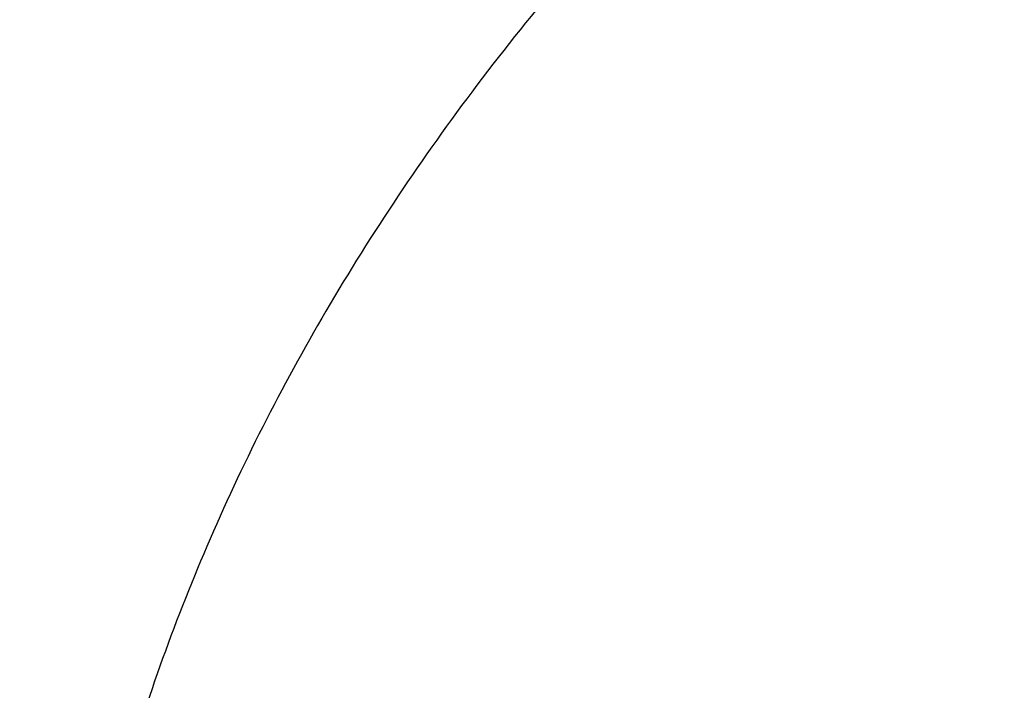
# Model space of a CAD drawing. Units: inches. Extents: x 7.7 to 14.2, y 1 to 17.5.
# Drawn here: x 10.3 to 10.5, y 12.8 to 12.9 of the extents above; entities that cross this region are included whole.
import ezdxf

# ---------------------------------------------------------------- set-up
doc = ezdxf.new("R2010")
doc.units = ezdxf.units.IN
doc.header["$LTSCALE"] = 1.21
doc.header["$MEASUREMENT"] = 0
doc.layers.get('0').update_dxf_attribs({"linetype": 'CONTINUOUS'})

msp = doc.modelspace()

# ---------------------------------------------------------------- linework, layer by layer
at = {"color": 9, "linetype": 'CONTINUOUS'}
for points, knots in [([(13.8776923427, 12.8493267883), (13.8776923427, 12.8833408199), (13.8753194159, 12.9514880019), (13.8646787162, 13.0534064441), (13.8469683738, 13.1548403006), (13.8222316818, 13.2555186052), (13.7905393879, 13.3552029178), (13.7519616635, 13.4536526474), (13.7066028392, 13.550640984), (13.636709749, 13.6786288771), (13.5539560998, 13.801854782), (13.4597907572, 13.919267021), (13.355854852, 14.0352258974), (13.2108350515, 14.1729980794), (13.0165781897, 14.3240457019), (12.8024332505, 14.4608620351), (12.5704680297, 14.5821550547), (12.3228971044, 14.6867906091), (12.0620873051, 14.7737828737), (11.7905305719, 14.8423126907), (11.5108216565, 14.8917322614), (11.2256335531, 14.9215733862), (10.9376923427, 14.9315523879), (10.6497511324, 14.9215733862), (10.364563029, 14.8917322614), (10.0848541136, 14.8423126907), (9.8132973804, 14.7737828737), (9.5524875811, 14.6867906091), (9.3049166558, 14.5821550547), (9.072951435, 14.4608620351), (8.8588064957, 14.3240457019), (8.664549634, 14.1729980794), (8.5195298335, 14.0352258974), (8.4155939282, 13.919267021), (8.3214285856, 13.801854782), (8.2386749365, 13.6786288771), (8.1687818463, 13.550640984), (8.123423022, 13.4536526474), (8.0848452975, 13.3552029178), (8.0531530037, 13.2555186052), (8.0284163117, 13.1548403006), (8.0107059693, 13.0534064441), (8.0000652696, 12.9514880019), (7.9976923427, 12.8833408199), (7.9976923427, 12.8493267883)], [0, 0, 0, 0, 0.0128521587, 0.025740487, 0.0386898437, 0.0517277808, 0.0648834844, 0.0781841322, 0.0916532367, 0.1053118511, 0.1332572014, 0.1475851227, 0.1621602481, 0.1920692417, 0.2230211075, 0.2550012897, 0.2879589036, 0.3218114728, 0.3564497056, 0.3917422888, 0.4275405994, 0.4636831668, 0.5, 0.5363168332, 0.5724594006, 0.6082577112, 0.6435502944, 0.6781885272, 0.7120410964, 0.7449987103, 0.7769788925, 0.8079307583, 0.8378397519, 0.8524148773, 0.8667427986, 0.8946881489, 0.9083467633, 0.9218158678, 0.9351165156, 0.9482722192, 0.9613101563, 0.974259513, 0.9871478413, 1, 1, 1, 1]), ([(13.5918231074, 12.7326211617), (13.5918231074, 12.7633268611), (13.5896806082, 12.8248468522), (13.5800741835, 12.916855159), (13.5640871722, 13.0084278161), (13.5417547268, 13.0993177469), (13.5131445984, 13.189309383), (13.4783177747, 13.2781860548), (13.4373685658, 13.3657420003), (13.3742716419, 13.4812903348), (13.2801294312, 13.6214715283), (13.1455525645, 13.7796219365), (12.98981246, 13.9275805569), (12.8144376923, 14.0639483652), (12.621117369, 14.1874603121), (12.4117056397, 14.2969586731), (12.1882068389, 14.391418874), (11.9527571652, 14.4699532947), (11.7076055973, 14.5318210609), (11.4550939573, 14.5764356787), (11.1976356813, 14.6033735084), (10.9376923427, 14.6123811587), (10.6777490042, 14.6033735084), (10.4202907282, 14.5764356787), (10.1677790882, 14.5318210609), (9.9226275202, 14.4699532947), (9.6871778465, 14.391418874), (9.4636790458, 14.2969586731), (9.2542673165, 14.1874603121), (9.0609469932, 14.0639483652), (8.8855722255, 13.9275805569), (8.729832121, 13.7796219365), (8.5952552543, 13.6214715283), (8.5011130436, 13.4812903348), (8.4380161197, 13.3657420003), (8.3970669108, 13.2781860548), (8.3622400871, 13.189309383), (8.3336299586, 13.0993177469), (8.3112975133, 13.0084278161), (8.2953105019, 12.916855159), (8.2857040772, 12.8248468522), (8.2835615781, 12.7633268611), (8.2835615781, 12.7326211617)], [0, 0, 0, 0, 0.0128520219, 0.0257406551, 0.038690658, 0.0517290829, 0.0648850087, 0.0781857987, 0.0916551842, 0.1053141077, 0.1332601251, 0.162152924, 0.1920625436, 0.2230150361, 0.2549959163, 0.2879543156, 0.3218076384, 0.3564465735, 0.3917398943, 0.4275390164, 0.4636824026, 0.5, 0.5363175974, 0.5724609836, 0.6082601057, 0.6435534265, 0.6781923616, 0.7120456844, 0.7450040837, 0.7769849639, 0.8079374564, 0.837847076, 0.8667398749, 0.8946858923, 0.9083448158, 0.9218142013, 0.9351149913, 0.9482709171, 0.961309342, 0.9742593449, 0.9871479781, 1, 1, 1, 1]), ([(8.3559791201, 12.7423027322), (8.3559791201, 12.7721706313), (8.3580631613, 12.8320120587), (8.367407476, 12.921509933), (8.3829582846, 13.0105840447), (8.404681393, 13.0989940589), (8.4325108987, 13.1865302882), (8.4663874779, 13.2729819743), (8.5062193942, 13.3581489692), (8.5675947284, 13.470544585), (8.6591682834, 13.6069009562), (8.7900732411, 13.760736255), (8.9415640008, 13.9046578473), (9.1121536953, 14.0373048811), (9.3001993035, 14.1574468239), (9.5038972662, 14.2639575392), (9.7212979379, 14.3558404088), (9.9503234067, 14.4322320307), (10.1887860547, 14.4924117453), (10.4344079552, 14.5358090598), (10.6848415223, 14.5620118947), (10.9376923477, 14.5707737722), (11.1905431731, 14.5620118941), (11.4409767405, 14.5358090585), (11.6865986398, 14.492411743), (11.9250612857, 14.4322320288), (12.1540867518, 14.3558404071), (12.3714874227, 14.2639575376), (12.5751853855, 14.1574468218), (12.7632309938, 14.0373048787), (12.933820688, 13.9046578442), (13.085311448, 13.7607362514), (13.2162164054, 13.606900952), (13.3077899598, 13.4705445803), (13.3691652941, 13.3581489639), (13.4089972099, 13.2729819679), (13.4428737892, 13.1865302814), (13.4707032943, 13.0989940523), (13.4924264017, 13.0105840396), (13.5079772103, 12.92150993), (13.5173215244, 12.8320120575), (13.5194055654, 12.7721706311), (13.5194055654, 12.7423027322)], [0, 0, 0, 0, 0.0128520218, 0.025740655, 0.0386906578, 0.0517290829, 0.0648850089, 0.078185799, 0.0916551844, 0.1053141078, 0.1332601252, 0.162152924, 0.1920625435, 0.223015036, 0.2549959162, 0.2879543153, 0.3218076381, 0.3564465738, 0.3917398951, 0.4275390172, 0.4636824032, 0.5000000007, 0.5363175982, 0.5724609843, 0.6082601064, 0.6435534273, 0.6781923624, 0.7120456852, 0.7450040845, 0.7769849646, 0.8079374571, 0.8378470768, 0.8667398756, 0.8946858929, 0.9083448164, 0.921814202, 0.9351149922, 0.9482709181, 0.961309343, 0.9742593454, 0.9871479783, 1, 1, 1, 1]), ([(13.489850611, 12.7398529914), (13.489850611, 12.7693789686), (13.4877904275, 12.8285353429), (13.4785530847, 12.9170086624), (13.463180299, 13.00506307), (13.4417058732, 13.0924609823), (13.4141949545, 13.1789951131), (13.3807061878, 13.2644571169), (13.3413302597, 13.3486491372), (13.2806575384, 13.4597580705), (13.1901322996, 13.5945534607), (13.0607259164, 13.7466276832), (12.9109693932, 13.8889016892), (12.7423325764, 14.0200302059), (12.5564396776, 14.1387967869), (12.3550736096, 14.2440881883), (12.1401616994, 14.3349192001), (11.9137580724, 14.4104363051), (11.6780253007, 14.4699270932), (11.4352152334, 14.5128276042), (11.1876485811, 14.5387304746), (10.937692343, 14.547392048), (10.6877361051, 14.5387304746), (10.4401694527, 14.5128276043), (10.1973593853, 14.4699270933), (9.9616266136, 14.4104363053), (9.7352229866, 14.3349192003), (9.5203110764, 14.2440881885), (9.3189450082, 14.1387967872), (9.1330521094, 14.0200302061), (8.9644152926, 13.8889016895), (8.8146587694, 13.7466276835), (8.6852523861, 13.594553461), (8.5947271473, 13.4597580708), (8.5340544259, 13.3486491376), (8.4946784979, 13.2644571173), (8.4611897311, 13.1789951136), (8.4336788125, 13.0924609829), (8.4122043865, 13.0050630706), (8.3968316009, 12.9170086627), (8.387594258, 12.828535343), (8.3855340744, 12.7693789686), (8.3855340744, 12.7398529914)], [0, 0, 0, 0, 0.0128520218, 0.025740655, 0.0386906577, 0.0517290825, 0.0648850084, 0.0781857985, 0.091655184, 0.1053141076, 0.133260125, 0.1621529238, 0.1920625435, 0.223015036, 0.2549959162, 0.2879543155, 0.3218076382, 0.3564465734, 0.3917398942, 0.4275390164, 0.4636824025, 0.5, 0.5363175974, 0.5724609835, 0.6082601057, 0.6435534265, 0.6781923616, 0.7120456845, 0.7450040838, 0.776984964, 0.8079374565, 0.8378470761, 0.866739875, 0.8946858924, 0.9083448159, 0.9218142015, 0.9351149916, 0.9482709174, 0.9613093423, 0.974259345, 0.9871479782, 1, 1, 1, 1]), ([(13.4161019977, 12.7325575577), (13.4161019977, 12.761230335), (13.4141013468, 12.8186772917), (13.4051309325, 12.9045940336), (13.3902023671, 12.9901039689), (13.3693484792, 13.074976381), (13.3426325322, 13.1590099734), (13.3101114756, 13.2420024198), (13.271873377, 13.3237615807), (13.2129538889, 13.4316598473), (13.1250445195, 13.5625601137), (12.999377537, 13.7102399135), (12.8539484633, 13.8484026896), (12.6901846716, 13.9757420427), (12.5096634395, 14.0910766777), (12.3141161595, 14.1933255194), (12.1054144657, 14.2815318271), (11.885553126, 14.3548667473), (11.6566322219, 14.4126384562), (11.4208385317, 14.4542992899), (11.1804257055, 14.4794536564), (10.9376923443, 14.4878649402), (10.6949589831, 14.4794536566), (10.4545461568, 14.4542992903), (10.2187524665, 14.4126384568), (9.9898315622, 14.3548667482), (9.7699702226, 14.2815318281), (9.5612685285, 14.1933255206), (9.3657212482, 14.091076679), (9.1852000159, 13.9757420442), (9.0214362242, 13.8484026913), (8.8760071503, 13.7102399153), (8.7503401674, 13.5625601156), (8.6624307976, 13.4316598491), (8.6035113095, 13.3237615825), (8.5652732107, 13.242002422), (8.5327521542, 13.159009976), (8.506036207, 13.0749763839), (8.4851823188, 12.9901039716), (8.4702537536, 12.9045940353), (8.4612833388, 12.8186772924), (8.4592826878, 12.7612303352), (8.4592826878, 12.7325575577)], [0, 0, 0, 0, 0.0128520216, 0.0257406543, 0.0386906566, 0.0517290814, 0.0648850074, 0.0781857977, 0.0916551834, 0.1053141069, 0.1332601242, 0.1621529231, 0.1920625428, 0.2230150354, 0.2549959156, 0.2879543149, 0.3218076378, 0.356446573, 0.3917398939, 0.427539016, 0.4636824022, 0.4999999998, 0.5363175973, 0.5724609834, 0.6082601057, 0.6435534266, 0.6781923618, 0.7120456847, 0.745004084, 0.7769849642, 0.8079374568, 0.8378470765, 0.8667398754, 0.8946858928, 0.9083448163, 0.921814202, 0.9351149922, 0.9482709182, 0.961309343, 0.9742593454, 0.9871479783, 1, 1, 1, 1]), ([(8.8665516892, 12.7122387991), (8.8665516892, 12.7361989771), (8.8682238381, 12.7842049744), (8.8757205477, 12.8560030356), (8.8881948803, 12.9274629757), (8.905622324, 12.9983892715), (8.9279492193, 13.0686155735), (8.9644085029, 13.1616654915), (9.0223096592, 13.2756162477), (9.1097770507, 13.4058392434), (9.2147989845, 13.5292641885), (9.336327623, 13.6447202502), (9.4731808576, 13.7511359151), (9.6240387693, 13.847515974), (9.78745235, 13.9329626103), (9.9618580327, 14.0066754725), (10.1455900098, 14.0679604789), (10.3368936822, 14.1162369493), (10.5339402675, 14.1510508395), (10.7348465611, 14.1720731472), (10.9376923429, 14.1791036587), (11.1405381247, 14.1720731472), (11.3414444183, 14.1510508394), (11.5384910037, 14.1162369492), (11.7297946761, 14.0679604788), (11.9135266532, 14.0066754724), (12.0879323358, 13.9329626101), (12.2513459165, 13.8475159738), (12.4022038282, 13.7511359149), (12.5390570627, 13.64472025), (12.6605857011, 13.5292641883), (12.7656076349, 13.4058392432), (12.8530750263, 13.2756162475), (12.9109761826, 13.1616654915), (12.9474354661, 13.0686155735), (12.9697623614, 12.9983892714), (12.9871898052, 12.9274629756), (12.9996641378, 12.8560030355), (13.0071608474, 12.7842049743), (13.0088329963, 12.7361989771), (13.0088329963, 12.7122387991)], [0, 0, 0, 0, 0.0128518809, 0.0257408525, 0.0386915965, 0.0517306327, 0.0648868914, 0.078187838, 0.1053036674, 0.1332505212, 0.1621440276, 0.1920543866, 0.2230077061, 0.2549895154, 0.2879487597, 0.3218029017, 0.3564427566, 0.3917370781, 0.4275371261, 0.463681417, 0.5, 0.5363185831, 0.5724628739, 0.608262922, 0.6435572435, 0.6781970984, 0.7120512404, 0.7450104847, 0.7769922939, 0.8079456135, 0.8378559724, 0.8667494789, 0.8946963326, 0.9218121619, 0.9351131086, 0.9482693673, 0.9613084036, 0.9742591476, 0.9871481191, 1, 1, 1, 1]), ([(9.2943564332, 12.6891355003), (9.2943564332, 12.7081457588), (9.295683411, 12.7462350012), (9.3016320383, 12.8032024949), (9.3115287337, 12.8599032992), (9.3253568473, 12.9161805963), (9.3430723884, 12.9719014094), (9.3719998716, 13.045731386), (9.4179425179, 13.1361441146), (9.4873428245, 13.2394688294), (9.5706713928, 13.3374001487), (9.6670970264, 13.429008952), (9.775683953, 13.5134422503), (9.8953811454, 13.5899146345), (10.0250399244, 13.6577132871), (10.1634213716, 13.7162003446), (10.3092033246, 13.7648244617), (10.4609918587, 13.8031301293), (10.6173371212, 13.8307548816), (10.7767454015, 13.8474336326), (10.9376923428, 13.8530102599), (11.0986392842, 13.8474336325), (11.2580475645, 13.8307548815), (11.4143928269, 13.8031301293), (11.566181361, 13.7648244617), (11.7119633141, 13.7162003445), (11.8503447612, 13.657713287), (11.9800035402, 13.5899146344), (12.0997007327, 13.5134422502), (12.2082876592, 13.4290089519), (12.3047132928, 13.3374001486), (12.3880418611, 13.2394688293), (12.4574421677, 13.1361441145), (12.5033848139, 13.0457313859), (12.5323122971, 12.9719014092), (12.5500278382, 12.9161805961), (12.5638559518, 12.859903299), (12.5737526473, 12.8032024948), (12.5797012745, 12.7462350012), (12.5810282523, 12.7081457588), (12.5810282523, 12.6891355003)], [0, 0, 0, 0, 0.0128513266, 0.0257402645, 0.0386914408, 0.0517308227, 0.0648871304, 0.0781878528, 0.1053036191, 0.1332505708, 0.1621439872, 0.1920543391, 0.2230077702, 0.2549895348, 0.287948694, 0.3218028922, 0.3564428168, 0.39173706, 0.4275370898, 0.4636814478, 0.5, 0.5363185523, 0.5724629102, 0.60826294, 0.6435571832, 0.6781971079, 0.7120513061, 0.7450104652, 0.7769922299, 0.8079456609, 0.8378560128, 0.8667494293, 0.894696381, 0.9218121472, 0.9351128697, 0.9482691774, 0.9613085592, 0.9742597356, 0.9871486734, 1, 1, 1, 1]), ([(12.5478302418, 12.6875662989), (12.5478302418, 12.7061925198), (12.5465300711, 12.7435122987), (12.5407016156, 12.7993289579), (12.5310048491, 12.8548843153), (12.5174560855, 12.9100247211), (12.5000984267, 12.9646198848), (12.4717553249, 13.036958378), (12.4267407934, 13.125544625), (12.358742484, 13.2267820156), (12.2770972858, 13.3227349657), (12.1826196041, 13.4124931249), (12.0762263069, 13.4952207357), (11.958947189, 13.5701482555), (11.8319077244, 13.6365772671), (11.6963218036, 13.6938827926), (11.5534848789, 13.7415246249), (11.4047627156, 13.7790564568), (11.2515758772, 13.8061231449), (11.0953878989, 13.8224649585), (10.9376923428, 13.8279289291), (10.7799967868, 13.8224649586), (10.6238088084, 13.806123145), (10.47062197, 13.7790564569), (10.3218998068, 13.7415246249), (10.1790628821, 13.6938827927), (10.0434769612, 13.6365772672), (9.9164374966, 13.5701482556), (9.7991583787, 13.4952207358), (9.6927650815, 13.412493125), (9.5982873998, 13.3227349659), (9.5166422016, 13.2267820157), (9.4486438921, 13.1255446252), (9.4036293607, 13.0369583781), (9.3752862588, 12.964619885), (9.3579286, 12.9100247213), (9.3443798364, 12.8548843155), (9.3346830699, 12.799328958), (9.3288546144, 12.7435122987), (9.3275544437, 12.7061925198), (9.3275544437, 12.6875662989)], [0, 0, 0, 0, 0.0128513266, 0.0257402645, 0.0386914408, 0.0517308226, 0.0648871304, 0.0781878528, 0.105303619, 0.1332505708, 0.1621439872, 0.1920543391, 0.2230077701, 0.2549895348, 0.2879486939, 0.3218028921, 0.3564428168, 0.39173706, 0.4275370898, 0.4636814477, 0.5, 0.5363185522, 0.5724629102, 0.60826294, 0.6435571832, 0.6781971078, 0.712051306, 0.7450104652, 0.7769922298, 0.8079456609, 0.8378560128, 0.8667494292, 0.8946963809, 0.9218121471, 0.9351128696, 0.9482691773, 0.9613085592, 0.9742597355, 0.9871486734, 1, 1, 1, 1]), ([(9.7221663308, 12.6713748424), (9.7221663308, 12.6854346258), (9.723148287, 12.7136064041), (9.7275489083, 12.7557423568), (9.7348683797, 12.7976854783), (9.7485644756, 12.8534368513), (9.7730683364, 12.9223068679), (9.8135802765, 13.002005742), (9.8649124397, 13.0784417847), (9.9265470735, 13.1508773006), (9.9978729689, 13.2186353766), (10.0781898227, 13.2810895967), (10.1667254962, 13.3376553448), (10.2626316187, 13.3878012296), (10.3649877126, 13.4310632345), (10.4728176995, 13.4670305979), (10.5850915922, 13.4953621833), (10.7007353395, 13.5157958517), (10.8186447361, 13.5281333981), (10.9376923428, 13.5322572035), (11.0567399495, 13.5281333981), (11.1746493461, 13.5157958517), (11.2902930933, 13.4953621833), (11.4025669861, 13.4670305979), (11.510396973, 13.4310632345), (11.6127530668, 13.3878012296), (11.7086591893, 13.3376553447), (11.7971948628, 13.2810895967), (11.8775117167, 13.2186353766), (11.948837612, 13.1508773005), (12.0104722458, 13.0784417847), (12.061804409, 13.0020057419), (12.1023163491, 12.9223068678), (12.1268202099, 12.8534368512), (12.1405163058, 12.7976854782), (12.1478357772, 12.7557423567), (12.1522363985, 12.7136064041), (12.1532183546, 12.6854346258), (12.1532183546, 12.6713748424)], [0, 0, 0, 0, 0.012850295, 0.025739395, 0.0386918629, 0.051732612, 0.0781761434, 0.105292252, 0.133240118, 0.1621343468, 0.192045692, 0.222999856, 0.2549824887, 0.2879427568, 0.3217978151, 0.3564386895, 0.3917340193, 0.4275350206, 0.4636804145, 0.5, 0.5363195855, 0.5724649794, 0.6082659808, 0.6435613105, 0.6782021849, 0.7120572432, 0.7450175113, 0.777000144, 0.8079543081, 0.8378656532, 0.866759882, 0.8947077481, 0.9218238566, 0.9482673881, 0.9613081371, 0.9742606051, 0.987149705, 1, 1, 1, 1]), ([(12.1199864772, 12.6702183361), (12.1199864772, 12.697594039), (12.1171013659, 12.7388257985), (12.107631652, 12.7930732302), (12.0943100706, 12.8473043119), (12.0704760982, 12.9142894963), (12.031071746, 12.9918100933), (11.9811429754, 13.0661562305), (11.9211934028, 13.1366114466), (11.8518175218, 13.202517036), (11.7736964908, 13.2632637927), (11.6875813387, 13.3182830603), (11.594297242, 13.3670579819), (11.4947395129, 13.4091372249), (11.3898575442, 13.4441212585), (11.2806531639, 13.4716782725), (11.1681710594, 13.4915532944), (11.0534852471, 13.5035535385), (10.9376923428, 13.5075646012), (10.8218994385, 13.5035535385), (10.7072136262, 13.4915532944), (10.5947315216, 13.4716782725), (10.4855271413, 13.4441212585), (10.3806451727, 13.4091372249), (10.2810874436, 13.367057982), (10.1878033469, 13.3182830603), (10.1016881947, 13.2632637928), (10.0235671637, 13.2025170361), (9.9541912827, 13.1366114466), (9.8942417102, 13.0661562305), (9.8443129395, 12.9918100933), (9.8049085873, 12.9142894964), (9.7810746149, 12.847304312), (9.7677530335, 12.7930732303), (9.7582833196, 12.7388257985), (9.7553982082, 12.697594039), (9.7553982082, 12.6702183361)], [0, 0, 0, 0, 0.0257247903, 0.0386776571, 0.0517188077, 0.0781631534, 0.1052800971, 0.1332288238, 0.1621239424, 0.1920362086, 0.2229913259, 0.2549749435, 0.2879362266, 0.3217923274, 0.3564342686, 0.3917306852, 0.4275327891, 0.4636792961, 0.5, 0.5363207039, 0.5724672109, 0.6082693147, 0.6435657314, 0.6782076726, 0.7120637734, 0.7450250564, 0.7770086741, 0.8079637914, 0.8378760576, 0.8667711762, 0.8947199029, 0.9218368465, 0.9482811923, 0.9613223429, 0.9742752097, 1, 1, 1, 1]), ([(10.1499813664, 12.6589405028), (10.1499813664, 12.6771780197), (10.1525484234, 12.7138861287), (10.1640027947, 12.7682647883), (10.1829679493, 12.8215523979), (10.2092228687, 12.8732033015), (10.2424854357, 12.9227373321), (10.2824302418, 12.9696763424), (10.3286498334, 13.0135889872), (10.3806995857, 13.0540605696), (10.4380749066, 13.0907162878), (10.5002244011, 13.1232161284), (10.5665569059, 13.1512482963), (10.6364338761, 13.1745584306), (10.7091944276, 13.192918895), (10.8094740404, 13.2106356125), (10.9376923428, 13.2194815984), (11.0659106452, 13.2106356124), (11.1661902579, 13.192918895), (11.2389508095, 13.1745584306), (11.3088277797, 13.1512482963), (11.3751602845, 13.1232161283), (11.437309779, 13.0907162878), (11.4946850998, 13.0540605696), (11.5467348521, 13.0135889871), (11.5929544438, 12.9696763423), (11.6328992498, 12.922737332), (11.6661618168, 12.8732033014), (11.6924167362, 12.8215523978), (11.7113818908, 12.7682647882), (11.7228362621, 12.7138861287), (11.725403319, 12.6771780197), (11.725403319, 12.6589405028)], [0, 0, 0, 0, 0.0257254198, 0.051709923, 0.0781582222, 0.1052772639, 0.1332293399, 0.1621283315, 0.1920437338, 0.2230027172, 0.2549901466, 0.2879551264, 0.3218154812, 0.35646135, 0.3917620212, 0.4275683588, 0.5, 0.5724316413, 0.6082379788, 0.64353865, 0.6781845188, 0.7120448737, 0.7450098535, 0.7769972828, 0.8079562662, 0.8378716686, 0.8667706602, 0.8947227361, 0.9218417779, 0.9482900771, 0.9742745802, 1, 1, 1, 1]), ([(11.6921478506, 12.6581966917), (11.6921478506, 12.6756642598), (11.6896891693, 12.7108226311), (11.678718377, 12.7629055402), (11.6605538907, 12.8139434612), (11.6354073976, 12.8634137744), (11.6035491049, 12.9108565845), (11.5652906828, 12.9558139304), (11.5210223832, 12.9978726775), (11.4711700599, 13.0366356365), (11.4162170021, 13.0717438289), (11.3566913261, 13.1028715958), (11.2931592374, 13.1297203058), (11.2262323229, 13.1520463362), (11.1565435658, 13.1696316611), (11.0604975434, 13.186600417), (10.9376923428, 13.195072944), (10.8148871422, 13.186600417), (10.7188411198, 13.1696316612), (10.6491523627, 13.1520463362), (10.5822254482, 13.1297203058), (10.5186933595, 13.1028715959), (10.4591676834, 13.0717438289), (10.4042146256, 13.0366356366), (10.3543623023, 12.9978726775), (10.3100940027, 12.9558139305), (10.2718355806, 12.9108565845), (10.2399772879, 12.8634137744), (10.2148307949, 12.8139434613), (10.1966663085, 12.7629055403), (10.1856955162, 12.7108226311), (10.1832368348, 12.6756642598), (10.1832368348, 12.6581966917)], [0, 0, 0, 0, 0.0257254198, 0.0517099229, 0.0781582221, 0.1052772638, 0.1332293399, 0.1621283314, 0.1920437338, 0.2230027172, 0.2549901465, 0.2879551263, 0.3218154811, 0.3564613499, 0.3917620213, 0.4275683587, 0.5, 0.5724316412, 0.6082379786, 0.64353865, 0.6781845189, 0.7120448736, 0.7450098534, 0.7769972828, 0.8079562662, 0.8378716685, 0.8667706601, 0.8947227361, 0.9218417778, 0.948290077, 0.9742745801, 1, 1, 1, 1]), ([(11.553010999, 12.6488057124), (11.553010999, 12.6630509883), (11.551004534, 12.6917251495), (11.5420589822, 12.7342036857), (11.5272431318, 12.7758296943), (11.5067350663, 12.8161771664), (11.4807505565, 12.8548693125), (11.4495494278, 12.8915359612), (11.4134429625, 12.9258406005), (11.3583892282, 12.9686451562), (11.2956979479, 13.0045929731), (11.2276090128, 13.0333698963), (11.1730177949, 13.0515793147), (11.1161847001, 13.0659208082), (11.057643696, 13.0762656987), (10.9979560216, 13.0825086556), (10.9376923432, 13.0845999073), (10.8774286648, 13.0825086557), (10.8177409904, 13.0762656988), (10.7591999863, 13.0659208084), (10.7023668915, 13.0515793149), (10.6477756735, 13.0333698967), (10.5796867384, 13.0045929734), (10.516995458, 12.9686451567), (10.4619417236, 12.925840601), (10.4258352582, 12.8915359617), (10.3946341294, 12.854869313), (10.3686496196, 12.8161771671), (10.348141554, 12.7758296951), (10.3333257034, 12.7342036864), (10.3243801517, 12.6917251499), (10.3223736865, 12.6630509884), (10.3223736865, 12.6488057124)], [0, 0, 0, 0, 0.0257246554, 0.0517114643, 0.0781615811, 0.1052807954, 0.1332338427, 0.1621339027, 0.1920503592, 0.2230104722, 0.287903843, 0.321765021, 0.3564123734, 0.3917140666, 0.4275217414, 0.4636737232, 0.4999999997, 0.5363262762, 0.572478258, 0.6082859329, 0.643587626, 0.6782349785, 0.7120961565, 0.7769895273, 0.8079496403, 0.8378660969, 0.8667661569, 0.8947192042, 0.9218384183, 0.9482885351, 0.9742753444, 1, 1, 1, 1]), ([(7.9976923427, 12.8493267883), (7.9976923427, 12.8153127567), (8.0000652696, 12.7471655747), (8.0107059693, 12.6452471325), (8.0284163117, 12.543813276), (8.0531530037, 12.4431349714), (8.0848452975, 12.3434506588), (8.123423022, 12.2450009292), (8.1687818463, 12.1480125926), (8.2386749365, 12.0200246995), (8.3214285856, 11.8967987946), (8.4155939282, 11.7793865556), (8.5195298335, 11.6634276792), (8.664549634, 11.5256554972), (8.8588064957, 11.3746078747), (9.072951435, 11.2377915415), (9.3049166558, 11.1164985219), (9.5524875811, 11.0118629675), (9.8132973804, 10.9248707029), (10.0848541136, 10.8563408859), (10.364563029, 10.8069213152), (10.6497511324, 10.7770801904), (10.9376923427, 10.7671011888), (11.2256335531, 10.7770801904), (11.5108216565, 10.8069213152), (11.7905305719, 10.8563408859), (12.0620873051, 10.9248707029), (12.3228971044, 11.0118629675), (12.5704680297, 11.1164985219), (12.8024332505, 11.2377915415), (13.0165781897, 11.3746078747), (13.2108350515, 11.5256554972), (13.355854852, 11.6634276792), (13.4597907572, 11.7793865556), (13.5539560998, 11.8967987946), (13.636709749, 12.0200246995), (13.7066028392, 12.1480125926), (13.7519616635, 12.2450009292), (13.7905393879, 12.3434506588), (13.8222316818, 12.4431349714), (13.8469683738, 12.543813276), (13.8646787162, 12.6452471325), (13.8753194159, 12.7471655747), (13.8776923427, 12.8153127567), (13.8776923427, 12.8493267883)], [0, 0, 0, 0, 0.0128521587, 0.025740487, 0.0386898437, 0.0517277808, 0.0648834844, 0.0781841322, 0.0916532367, 0.1053118511, 0.1332572014, 0.1475851227, 0.1621602481, 0.1920692417, 0.2230211075, 0.2550012897, 0.2879589036, 0.3218114728, 0.3564497056, 0.3917422888, 0.4275405994, 0.4636831668, 0.5, 0.5363168332, 0.5724594006, 0.6082577112, 0.6435502944, 0.6781885272, 0.7120410964, 0.7449987103, 0.7769788925, 0.8079307583, 0.8378397519, 0.8524148773, 0.8667427986, 0.8946881489, 0.9083467633, 0.9218158678, 0.9351165156, 0.9482722192, 0.9613101563, 0.974259513, 0.9871478413, 1, 1, 1, 1])]:
    msp.add_open_spline(points, degree=3, knots=knots, dxfattribs=at)
at = {"color": 7, "linetype": 'CONTINUOUS'}
for points, knots in [([(8.2918562289, 12.7512354684), (8.2923373664, 12.7816398933), (8.2954063965, 12.8425347963), (8.3062856172, 12.9335339601), (8.3234328157, 13.0240523939), (8.3468021977, 13.1138544019), (8.3763299986, 13.2027318558), (8.4119521975, 13.2904735337), (8.4535726876, 13.3768795292), (8.5174118202, 13.4908712012), (8.6121580342, 13.6290824902), (8.746971921, 13.7849204049), (8.9024865276, 13.9306438532), (9.0771985308, 14.0648942006), (9.2694497018, 14.1864431717), (9.4774227697, 14.2941667622), (9.6991556063, 14.387070207), (9.932558466, 14.4642929514), (10.1754332231, 14.5251165821), (10.4254924232, 14.5689725314), (10.6803797214, 14.5954498073), (10.9376923427, 14.6043030408), (11.1950049641, 14.5954498073), (11.4498922623, 14.5689725314), (11.6999514623, 14.5251165821), (11.9428262195, 14.4642929514), (12.1762290792, 14.387070207), (12.3979619157, 14.2941667622), (12.6059349837, 14.1864431717), (12.7981861547, 14.0648942006), (12.9728981579, 13.9306438532), (13.1284127644, 13.7849204049), (13.2632266513, 13.6290824902), (13.3579728653, 13.4908712012), (13.4218119979, 13.3768795292), (13.463432488, 13.2904735337), (13.4990546869, 13.2027318558), (13.5285824878, 13.1138544019), (13.5519518698, 13.0240523939), (13.5690990683, 12.9335339601), (13.579978289, 12.8425347963), (13.5830473191, 12.7816398933), (13.5835284566, 12.7512354684)], [0, 0, 0, 0, 0.0128416208, 0.0257249821, 0.038674563, 0.0517177987, 0.0648831412, 0.0781969679, 0.091681977, 0.105358408, 0.1333424037, 0.1622723853, 0.1922139476, 0.2231899026, 0.2551836868, 0.2881434486, 0.3219865499, 0.3566044087, 0.3918671987, 0.4276282609, 0.463728363, 0.5, 0.536271637, 0.5723717391, 0.6081328013, 0.6433955913, 0.6780134501, 0.7118565514, 0.7448163132, 0.7768100974, 0.8077860524, 0.8377276147, 0.8666575963, 0.894641592, 0.908318023, 0.9218030321, 0.9351168588, 0.9482822013, 0.961325437, 0.9742750179, 0.9871583792, 1, 1, 1, 1]), ([(8.3132510001, 12.8458555133), (8.3154087829, 12.874980991), (8.3216965934, 12.9332494875), (8.336971813, 13.0200869449), (8.3580832025, 13.1063324149), (8.3849767253, 13.1917951799), (8.4176053802, 13.2762930366), (8.4558942431, 13.3596433045), (8.4997630585, 13.4416589218), (8.5491261125, 13.5221481407), (8.6038664975, 13.6009347833), (8.6638708643, 13.6778352643), (8.729008816, 13.752675118), (8.8233016987, 13.8503166986), (8.9535405362, 13.9661824967), (9.1263084741, 14.0930748842), (9.3153745692, 14.2078968877), (9.5190268449, 14.3095982846), (9.7354370542, 14.397260366), (9.9626559641, 14.4700918282), (10.1986402054, 14.5274344082), (10.4412682064, 14.5687683792), (10.6883588383, 14.5937175209), (10.9376904387, 14.6020588563), (11.1870220765, 14.5937177289), (11.4341128336, 14.5687688678), (11.6767410467, 14.5274351671), (11.9127255471, 14.4700927259), (12.1399447666, 14.3972613658), (12.3563553544, 14.3095993951), (12.560008054, 14.2078980774), (12.7490745334, 14.0930760166), (12.9218428345, 13.966183527), (13.0520819962, 13.8503176485), (13.1463750825, 13.7526759448), (13.2115132195, 13.6778360423), (13.2715176761, 13.6009354406), (13.3262581964, 13.5221487238), (13.3756213546, 13.4416594136), (13.4194902268, 13.3596436966), (13.4577791736, 13.2762933629), (13.4904078746, 13.1917954364), (13.5173014297, 13.1063326065), (13.5384128473, 13.0200870753), (13.5536880775, 12.9332495688), (13.5599758951, 12.8749810465), (13.5621336803, 12.8458555612)], [0, 0, 0, 0, 0.0127127901, 0.0254885265, 0.0383531327, 0.0513350827, 0.064461388, 0.0777551985, 0.091236712, 0.1049240554, 0.1188324861, 0.132975011, 0.1473618005, 0.1619999616, 0.1920387962, 0.2231099133, 0.2551861097, 0.288208506, 0.3220908119, 0.3567236296, 0.3919788878, 0.4277137707, 0.4637744285, 0.4999997266, 0.5362250286, 0.5722857002, 0.6080206081, 0.643275898, 0.6779087536, 0.711791105, 0.7448135531, 0.776889801, 0.8079609694, 0.8379998557, 0.8526380415, 0.867024855, 0.8811673998, 0.8950758518, 0.9087632145, 0.9222447445, 0.9355385693, 0.9486648852, 0.9616468456, 0.9745114619, 0.9872872065, 1, 1, 1, 1]), ([(13.8925644632, 12.8481799909), (13.8921152982, 12.8138978547), (13.8888437225, 12.7452411083), (13.876863613, 12.6426404516), (13.8578227109, 12.5405982807), (13.8317810995, 12.4393848087), (13.7988122444, 12.3392440443), (13.7589979814, 12.2404198194), (13.7124552096, 12.1431452449), (13.6592923697, 12.047660502), (13.5996542806, 11.9541879317), (13.5336905214, 11.8629473645), (13.4615592553, 11.7741523597), (13.3565567248, 11.6583452444), (13.2104315926, 11.5208804805), (13.0151640125, 11.3703025839), (12.8003533496, 11.2340449755), (12.5680444498, 11.113345343), (12.320417776, 11.0092893486), (12.0597990742, 10.9228234212), (11.7886348137, 10.8547347789), (11.5094713984, 10.8056470283), (11.2249316499, 10.7760115949), (10.9376904606, 10.7661023174), (10.6504493175, 10.7760118927), (10.3659096939, 10.805647549), (10.086746472, 10.8547354906), (9.8155824739, 10.9228243001), (9.5549641107, 11.0092903928), (9.3073378311, 11.1133465122), (9.0750293205, 11.2340461562), (8.8602190432, 11.3703037208), (8.6649518365, 11.5208815278), (8.5188270191, 11.6583462009), (8.4138246912, 11.7741531991), (8.3416935975, 11.8629481444), (8.2757299261, 11.9541885959), (8.2160919768, 12.0476610972), (8.1629292106, 12.1431457399), (8.1163865146, 12.2404202341), (8.0765723249, 12.3392443907), (8.0436035004, 12.4393850834), (8.0175619268, 12.5405984991), (7.9985210451, 12.6426406283), (7.9865409509, 12.7452412618), (7.9832693823, 12.8138979996), (7.9828202205, 12.8481801328)], [0, 0, 0, 0, 0.0129302941, 0.0258984537, 0.0389288419, 0.0520483579, 0.0652842226, 0.0786615654, 0.0922025219, 0.1059270114, 0.1198526741, 0.1339946748, 0.1483655888, 0.1629750558, 0.1929261643, 0.2238846198, 0.2558374425, 0.2887365252, 0.3225029787, 0.3570316407, 0.3921956354, 0.4278509579, 0.4638408806, 0.5000002288, 0.5361595721, 0.5721494817, 0.6078047845, 0.6429687527, 0.6774973801, 0.7112637927, 0.7441628326, 0.7761156114, 0.8070740223, 0.837025087, 0.8516345333, 0.8660054276, 0.8801474106, 0.894073056, 0.90779753, 0.9213384731, 0.9347158049, 0.9479516601, 0.9610711675, 0.9741015496, 0.9870697071, 1, 1, 1, 1]), ([(8.3276923427, 12.7634813166), (8.3276923427, 12.7329969207), (8.3298148053, 12.6719280332), (8.3393308743, 12.5806051687), (8.3551643279, 12.4897387549), (8.3772742246, 12.3995790469), (8.4055866975, 12.3103472307), (8.4400353711, 12.2222655955), (8.4805179214, 12.1355417787), (8.5428382447, 12.0212006249), (8.635734718, 11.8826062512), (8.7684309222, 11.7263740448), (8.9218405337, 11.5803658623), (9.0944408867, 11.4459204797), (9.2845656667, 11.3242438753), (9.4903968605, 11.2164399184), (9.7099755843, 11.1234870605), (9.941217015, 11.0462347254), (10.1819272489, 10.9853936766), (10.4298216181, 10.9415279071), (10.6825449062, 10.9150454932), (10.9376942772, 10.9061907219), (11.1928436073, 10.9150457207), (11.4455667634, 10.9415284016), (11.6934608995, 10.9853944708), (11.9341708465, 11.0462356767), (12.1654119416, 11.123488117), (12.3849902807, 11.2164410401), (12.5908210238, 11.3242450689), (12.780945373, 11.4459216311), (12.9535453408, 11.5803668905), (13.1069546028, 11.7263749149), (13.2396504958, 11.8826069465), (13.3325467376, 12.0212011617), (13.3948669761, 12.1355421569), (13.4353494373, 12.2222658945), (13.4697980604, 12.3103474467), (13.4981105051, 12.3995791862), (13.5202203725, 12.4897388334), (13.5360538173, 12.5806052054), (13.54556988, 12.6719280471), (13.5476923427, 12.7329969253), (13.5476923427, 12.7634813166)], [0, 0, 0, 0, 0.0129508737, 0.0259353962, 0.0389780022, 0.0521049294, 0.0653437254, 0.0787202529, 0.0922574459, 0.1059756693, 0.1340132614, 0.1629608616, 0.1928897366, 0.2238288021, 0.2557673344, 0.288658603, 0.3224241856, 0.3569587834, 0.3921349315, 0.4278075328, 0.463818302, 0.5000002746, 0.536182243, 0.572192998, 0.6078655729, 0.6430416867, 0.6775762443, 0.7113417804, 0.7442329955, 0.7761714725, 0.8071104844, 0.8370393075, 0.8659868597, 0.8940244092, 0.9077426144, 0.9212797918, 0.9346563065, 0.9478950907, 0.9610220078, 0.9740646077, 0.9870491282, 1, 1, 1, 1])]:
    msp.add_open_spline(points, degree=3, knots=knots, dxfattribs=at)

doc.saveas('drawing.dxf')
